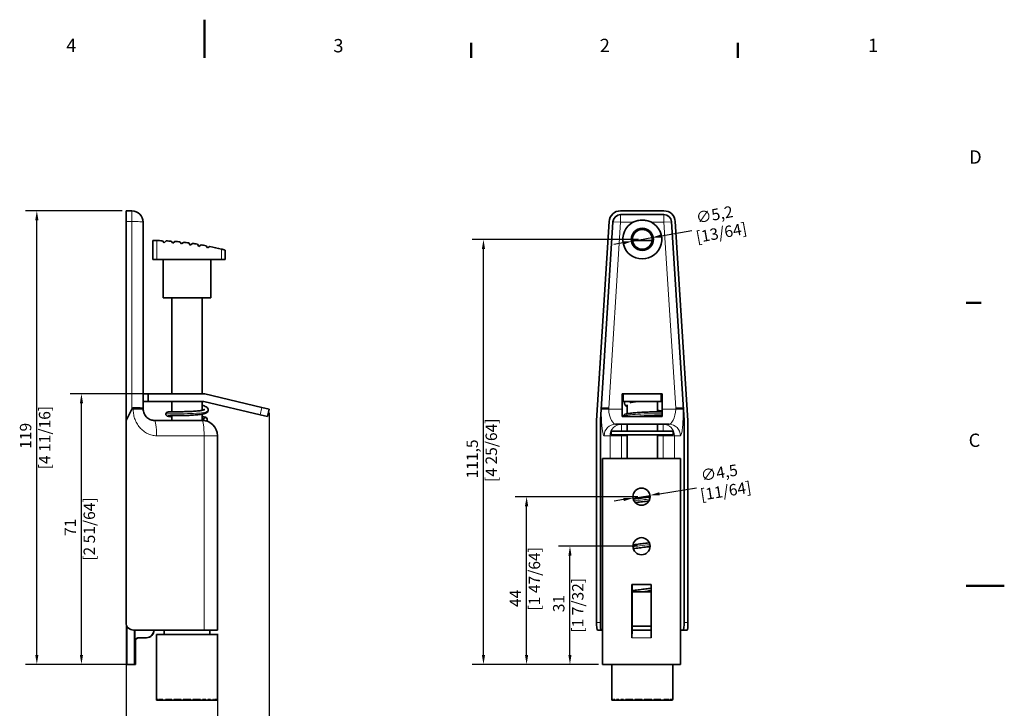
# Model space of a CAD drawing. Units: millimetres. Extents: x 0 to 420, y 0 to 297.
# Drawn here: x 161 to 420, y 116 to 297 of the extents above; entities that cross this region are included whole.
import ezdxf

# ---------------------------------------------------------------- set-up
doc = ezdxf.new("R2010")
doc.units = ezdxf.units.MM
for name, color, linetype, lineweight in [('Arêtes tangentes visibles(ISO)', 7, 'Continuous', 18), ('Arêtes visibles(ISO)', 7, 'Continuous', 35), ('Cadre_0', 7, 'Continuous', 50), ('Cadre_2', 7, 'Continuous', 50), ('Cotes(ISO)', 7, 'Continuous', 18)]:
    doc.layers.add(name, color=color, linetype=linetype, lineweight=lineweight)
doc.styles.add('Cadre_1', font='arial.ttf')
doc.styles.add('MANTION', font='arial.ttf')
doc.dimstyles.new('Plan commercial', dxfattribs={"dimtxt": 3, "dimasz": 2.5, "dimexe": 3, "dimexo": 1, "dimgap": 0.762, "dimtad": 1, "dimrnd": 1e-08, "dimtxsty": 'MANTION', "dimcen": 0.09, "dimdle": 10, "dimclrd": 7, "dimclre": 7, "dimclrt": 154, "dimazin": 2, "dimtfac": 0.5, "dimtmove": 0, "dimatfit": 3, "dimfxl": 0, "dimtolj": 1, "dimlwd": 25, "dimlwe": 25, "dimarcsym": 0})

# ---------------------------------------------------------------- blocks, each defined once
blk = doc.blocks.new('Cadres Cadre par défaut')
at = {"layer": 'Cadre_0'}
for p, q in [((280, 287), (280, 290.9)), ((350, 287), (350, 290.9)), ((410, 222.75), (413.9, 222.75))]:
    blk.add_line(p, q, dxfattribs=at)
at = {"layer": 'Cadre_0', "flags": 128}
for points in [[(210, 297), (210, 287)], [(420, 148.5), (410, 148.5)]]:
    blk.add_lwpolyline(points, dxfattribs=at)
at = {"layer": 'Cadre_2', "char_height": 3.5, "attachment_point": 7, "style": 'Cadre_1'}
for s, insert in [('4', (173.71, 287.4)), ('3', (243.86, 287.34)), ('2', (313.79, 287.4)), ('1', (384.2, 287.4)), ('D', (410.78, 258.13)), ('C', (410.64, 183.82))]:
    blk.add_mtext(s, dxfattribs=dict(at, insert=insert))
blk = doc.blocks.new('*D5')
at = {"layer": 'Cotes(ISO)', "color": 7, "linetype": 'Continuous', "lineweight": 25}
for p, q in [((188.42, 246.86), (163, 246.86)), ((166, 130.36), (166, 244.36)), ((188.63, 127.86), (163, 127.86))]:
    blk.add_line(p, q, dxfattribs=at)
at = {"layer": 'Cotes(ISO)', "color": 7, "linetype": 'Continuous'}
for points in [[(165.58, 244.36), (166.42, 244.36), (166, 246.86)], [(165.58, 130.36), (166.42, 130.36), (166, 127.86)]]:
    blk.add_solid(points, dxfattribs=at)
at = {"layer": 'Defpoints', "color": 0, "linetype": 'Continuous'}
for p in [(166, 246.86), (189.42, 246.86), (189.63, 127.86)]:
    blk.add_point(p, dxfattribs=at)
at = {"layer": 'Cotes(ISO)', "color": 154, "linetype": 'Continuous', "lineweight": 25, "insert": (161.55, 187.36), "char_height": 3, "attachment_point": 2, "rotation": 90, "style": 'MANTION'}
blk.add_mtext('\\A1; 119\\P[4 11/16]', dxfattribs=at)
blk = doc.blocks.new('*D6')
at = {"layer": 'Cotes(ISO)', "color": 7, "linetype": 'Continuous', "lineweight": 25}
for p, q in [((189.42, 137.86), (189.42, 99.86)), ((213.42, 135.86), (213.42, 99.86)), ((191.92, 102.86), (210.92, 102.86))]:
    blk.add_line(p, q, dxfattribs=at)
at = {"layer": 'Cotes(ISO)', "color": 7, "linetype": 'Continuous'}
for points in [[(191.92, 103.27), (191.92, 102.44), (189.42, 102.86)], [(210.92, 103.27), (210.92, 102.44), (213.42, 102.86)]]:
    blk.add_solid(points, dxfattribs=at)
at = {"layer": 'Defpoints', "color": 0, "linetype": 'Continuous'}
for p in [(189.42, 138.86), (213.42, 136.86), (213.42, 102.86)]:
    blk.add_point(p, dxfattribs=at)
at = {"layer": 'Cotes(ISO)', "color": 154, "linetype": 'Continuous', "lineweight": 25, "insert": (201.42, 107.3), "char_height": 3, "attachment_point": 2, "style": 'MANTION'}
blk.add_mtext('\\A1; 24\\P[15/16]', dxfattribs=at)
blk = doc.blocks.new('*D8')
at = {"layer": 'Cotes(ISO)', "color": 7, "linetype": 'Continuous', "lineweight": 25}
for p, q in [((323.75, 158.86), (302.97, 158.86)), ((305.97, 130.36), (305.97, 156.36)), ((313.5, 127.86), (302.97, 127.86))]:
    blk.add_line(p, q, dxfattribs=at)
at = {"layer": 'Cotes(ISO)', "color": 7, "linetype": 'Continuous'}
for points in [[(305.55, 156.36), (306.38, 156.36), (305.97, 158.86)], [(305.55, 130.36), (306.38, 130.36), (305.97, 127.86)]]:
    blk.add_solid(points, dxfattribs=at)
at = {"layer": 'Defpoints', "color": 0, "linetype": 'Continuous'}
for p in [(305.97, 158.86), (324.75, 158.86), (314.5, 127.86)]:
    blk.add_point(p, dxfattribs=at)
at = {"layer": 'Cotes(ISO)', "color": 154, "linetype": 'Continuous', "lineweight": 25, "insert": (301.52, 143.36), "char_height": 3, "attachment_point": 2, "rotation": 90, "style": 'MANTION'}
blk.add_mtext('\\A1; 31\\P[1 7/32]', dxfattribs=at)
blk = doc.blocks.new('*D9')
at = {"layer": 'Cotes(ISO)', "color": 7, "linetype": 'Continuous', "lineweight": 25}
for p, q in [((323.75, 171.86), (291.58, 171.86)), ((294.58, 130.36), (294.58, 169.36)), ((313.5, 127.86), (291.58, 127.86))]:
    blk.add_line(p, q, dxfattribs=at)
at = {"layer": 'Cotes(ISO)', "color": 7, "linetype": 'Continuous'}
for points in [[(294.16, 169.36), (295, 169.36), (294.58, 171.86)], [(294.16, 130.36), (295, 130.36), (294.58, 127.86)]]:
    blk.add_solid(points, dxfattribs=at)
at = {"layer": 'Defpoints', "color": 0, "linetype": 'Continuous'}
for p in [(294.58, 171.86), (324.75, 171.86), (314.5, 127.86)]:
    blk.add_point(p, dxfattribs=at)
at = {"layer": 'Cotes(ISO)', "color": 154, "linetype": 'Continuous', "lineweight": 25, "insert": (290.14, 141.98), "char_height": 3, "attachment_point": 1, "rotation": 90, "style": 'MANTION'}
blk.add_mtext('\\A1; 44\\P[1 47/64]', dxfattribs=at)
blk = doc.blocks.new('*D10')
at = {"layer": 'Cotes(ISO)', "color": 7, "linetype": 'Continuous', "lineweight": 25}
for p, q in [((323.95, 239.36), (280.26, 239.36)), ((283.26, 130.36), (283.26, 236.86)), ((313.5, 127.86), (280.26, 127.86))]:
    blk.add_line(p, q, dxfattribs=at)
at = {"layer": 'Cotes(ISO)', "color": 7, "linetype": 'Continuous'}
for points in [[(282.84, 236.86), (283.68, 236.86), (283.26, 239.36)], [(282.84, 130.36), (283.68, 130.36), (283.26, 127.86)]]:
    blk.add_solid(points, dxfattribs=at)
at = {"layer": 'Defpoints', "color": 0, "linetype": 'Continuous'}
for p in [(283.26, 239.36), (324.95, 239.36), (314.5, 127.86)]:
    blk.add_point(p, dxfattribs=at)
at = {"layer": 'Cotes(ISO)', "color": 154, "linetype": 'Continuous', "lineweight": 25, "insert": (278.81, 175.73), "char_height": 3, "attachment_point": 1, "rotation": 90, "style": 'MANTION'}
blk.add_mtext('\\A1; 111,5\\P[4 25/64]', dxfattribs=at)
blk = doc.blocks.new('*D11')
at = {"layer": 'Cotes(ISO)', "color": 7, "linetype": 'Continuous', "lineweight": 25}
for p, q in [((194.27, 198.86), (174.71, 198.86)), ((177.71, 130.36), (177.71, 196.36)), ((190.63, 127.86), (174.71, 127.86))]:
    blk.add_line(p, q, dxfattribs=at)
at = {"layer": 'Cotes(ISO)', "color": 7, "linetype": 'Continuous'}
for points in [[(177.3, 196.36), (178.13, 196.36), (177.71, 198.86)], [(177.3, 130.36), (178.13, 130.36), (177.71, 127.86)]]:
    blk.add_solid(points, dxfattribs=at)
at = {"layer": 'Defpoints', "color": 0, "linetype": 'Continuous'}
for p in [(177.71, 198.86), (195.27, 198.86), (191.63, 127.86)]:
    blk.add_point(p, dxfattribs=at)
at = {"layer": 'Cotes(ISO)', "color": 154, "linetype": 'Continuous', "lineweight": 25, "insert": (173.27, 163.36), "char_height": 3, "attachment_point": 2, "rotation": 90, "style": 'MANTION'}
blk.add_mtext('\\A1; 71\\P[2 51/64]', dxfattribs=at)
blk = doc.blocks.new('*D12')
at = {"layer": 'Cotes(ISO)', "color": 7, "linetype": 'Continuous', "lineweight": 25}
for p, q in [((227.03, 193.83), (227.03, 85.34)), ((189.42, 137.86), (189.42, 85.34)), ((191.92, 88.34), (224.53, 88.34))]:
    blk.add_line(p, q, dxfattribs=at)
at = {"layer": 'Cotes(ISO)', "color": 7, "linetype": 'Continuous'}
for points in [[(191.92, 88.76), (191.92, 87.92), (189.42, 88.34)], [(224.53, 88.76), (224.53, 87.92), (227.03, 88.34)]]:
    blk.add_solid(points, dxfattribs=at)
at = {"layer": 'Defpoints', "color": 0, "linetype": 'Continuous'}
for p in [(227.03, 194.83), (189.42, 138.86), (227.03, 88.34)]:
    blk.add_point(p, dxfattribs=at)
at = {"layer": 'Cotes(ISO)', "color": 154, "linetype": 'Continuous', "lineweight": 25, "insert": (208.23, 92.79), "char_height": 3, "attachment_point": 2, "style": 'MANTION'}
blk.add_mtext('\\A1; 38\\P[1 31/64]', dxfattribs=at)
blk = doc.blocks.new('*D14')
at = {"layer": 'Cotes(ISO)', "color": 7, "linetype": 'Continuous', "lineweight": 25}
for p, q in [((329.96, 240.27), (337.99, 241.73)), ((319.93, 238.44), (317.47, 237.99)), ((322.39, 238.89), (327.5, 239.82))]:
    blk.add_line(p, q, dxfattribs=at)
at = {"layer": 'Cotes(ISO)', "color": 7, "linetype": 'Continuous'}
for points in [[(329.89, 240.68), (330.04, 239.86), (327.5, 239.82)], [(319.85, 238.85), (320, 238.03), (322.39, 238.89)]]:
    blk.add_solid(points, dxfattribs=at)
at = {"layer": 'Defpoints', "color": 0, "linetype": 'Continuous'}
for p in [(322.39, 238.89), (327.5, 239.82)]:
    blk.add_point(p, dxfattribs=at)
at = {"layer": 'Cotes(ISO)', "color": 154, "linetype": 'Continuous', "lineweight": 25, "insert": (337.93, 246.3), "char_height": 3, "attachment_point": 1, "rotation": 10.3403, "style": 'MANTION'}
blk.add_mtext('\\A1; ∅5,2\\P[13/64]', dxfattribs=at)
blk = doc.blocks.new('*D15')
at = {"layer": 'Cotes(ISO)', "color": 7, "linetype": 'Continuous', "lineweight": 25}
for p, q in [((329.44, 172.6), (339.15, 174.15)), ((320.06, 171.11), (317.59, 170.71)), ((322.53, 171.5), (326.97, 172.21))]:
    blk.add_line(p, q, dxfattribs=at)
at = {"layer": 'Cotes(ISO)', "color": 7, "linetype": 'Continuous'}
for points in [[(320, 171.52), (320.13, 170.69), (322.53, 171.5)], [(329.38, 173.02), (329.51, 172.19), (326.97, 172.21)]]:
    blk.add_solid(points, dxfattribs=at)
at = {"layer": 'Defpoints', "color": 0, "linetype": 'Continuous'}
for p in [(322.53, 171.5), (326.97, 172.21)]:
    blk.add_point(p, dxfattribs=at)
at = {"layer": 'Cotes(ISO)', "color": 154, "linetype": 'Continuous', "lineweight": 25, "insert": (339.19, 178.72), "char_height": 3, "attachment_point": 1, "rotation": 9.0736, "style": 'MANTION'}
blk.add_mtext('\\A1; ∅4,5\\P[11/64]', dxfattribs=at)

msp = doc.modelspace()

# ---------------------------------------------------------------- linework, layer by layer
at = {"layer": 'Arêtes tangentes visibles(ISO)'}
for p, q in [((190.9169, 244.0459), (190.9169, 246.8553)), ((319.2602, 245.8553), (319.2602, 243.8553)), ((330.6299, 243.8553), (330.6299, 245.8553)), ((189.4169, 244.0459), (190.9169, 244.0459)), ((190.9169, 244.0459), (190.9169, 194.8018)), ((319.2602, 243.8553), (316.1559, 195.0733)), ((319.2602, 243.8553), (317.2642, 243.9824)), ((322.5065, 243.8553), (319.2602, 243.8553)), ((330.6299, 243.8553), (327.3835, 243.8553)), ((332.6258, 243.9824), (330.6299, 243.8553)), ((333.7342, 195.0733), (330.6299, 243.8553)), ((197.4695, 234.0553), (197.4695, 239.0478)), ((214.4695, 234.0553), (214.4695, 236.8023)), ((319.695, 196.8024), (320.4039, 196.8024)), ((328.945, 196.8024), (330.195, 196.8024)), ((191.289, 195.1679), (191.289, 194.8553)), ((193.9169, 194.8553), (191.289, 194.8553)), ((225.0875, 195.2861), (224.6304, 193.339)), ((314.1713, 194.8553), (314.1713, 195.1364)), ((316.1559, 194.8553), (314.1713, 194.8553)), ((316.1559, 195.0733), (316.1559, 194.8553)), ((316.1559, 194.8553), (319.695, 194.8553)), ((330.195, 194.8553), (333.7342, 194.8553)), ((333.7342, 194.8553), (333.7342, 195.0733)), ((335.7187, 194.8553), (333.7342, 194.8553)), ((335.7187, 195.1364), (335.7187, 194.8553)), ((319.4762, 190.8553), (319.4762, 189.0553)), ((330.4139, 189.0553), (330.4139, 190.8553)), ((197.413, 187.8553), (209.913, 187.8553)), ((213.4169, 187.8553), (209.913, 187.8553)), ((209.913, 187.8553), (209.913, 136.8553)), ((316.4993, 187.8553), (314.9368, 187.8553)), ((316.4993, 181.8553), (316.4993, 187.8553)), ((319.4762, 187.8553), (316.4993, 187.8553)), ((319.4762, 188.0553), (319.4762, 187.8553)), ((320.945, 187.8553), (319.4762, 187.8553)), ((319.4762, 187.8553), (319.4762, 181.8553)), ((330.4139, 187.8553), (328.945, 187.8553)), ((330.4139, 187.8553), (330.4139, 188.0553)), ((330.4139, 181.8553), (330.4139, 187.8553)), ((333.3907, 187.8553), (330.4139, 187.8553)), ((334.9532, 187.8553), (333.3907, 187.8553)), ((333.3907, 187.8553), (333.3907, 181.8553)), ((313.9528, 138.8553), (312.945, 138.8553)), ((336.945, 138.8553), (335.9372, 138.8553)), ((322.2521, 134.8553), (327.2518, 134.8553)), ((191.7233, 133.8553), (191.7849, 133.8553))]:
    msp.add_line(p, q, dxfattribs=at)
for centre, major_axis, ratio, start_param, end_param in [((190.9169, 243.8553), (3, 0), 0.0635079, 0, 1.57079633), ((196.9169, 187.8553), (0, 4), 0.12403473, 4.71238898, 6.28318531), ((209.4169, 187.8553), (0, 4), 0.12403473, 4.71238898, 6.28318531), ((317.9137, 187.8553), (0, 3), 0.99227788, 0, 1.57079633), ((319.4762, 187.8553), (0, 3), 0.99227788, 0, 1.57079633), ((330.4139, 187.8553), (0, 3), 0.99227788, 4.71238898, 6.28318531), ((331.9764, 187.8553), (0, 3), 0.99227788, 4.71238898, 6.28318531)]:
    msp.add_ellipse(centre, major_axis=major_axis, ratio=ratio, start_param=start_param, end_param=end_param, dxfattribs=at)
for points in [[(320.2885, 196.4501), (320.3006, 196.5965), (320.4447, 196.733), (320.7146, 196.8553)], [(322.3145, 146.7221), (322.3022, 146.7206), (322.2898, 146.719), (322.2776, 146.7174)], [(322.3145, 142.7232), (322.3021, 142.7217), (322.2898, 142.7201), (322.2775, 142.7185)], [(322.3144, 138.7243), (322.302, 138.7228), (322.2897, 138.7212), (322.2774, 138.7196)]]:
    msp.add_open_spline(points, degree=3, dxfattribs=at)
for points, knots in [([(191.289, 194.8553), (191.289, 194.4643), (191.3135, 194.06), (191.4342, 193.23), (191.5308, 192.8049), (191.8097, 191.9619), (191.9919, 191.5444), (192.4391, 190.7483), (192.704, 190.37), (193.3004, 189.6788), (193.6318, 189.3661), (194.3366, 188.824), (194.7098, 188.5945), (195.4722, 188.2267), (195.861, 188.0882), (196.6375, 187.9027), (197.025, 187.8553), (197.413, 187.8553)], [-1, -1, -1, -1, -0.875, -0.875, -0.75, -0.75, -0.625, -0.625, -0.5, -0.5, -0.375, -0.375, -0.25, -0.25, -0.125, -0.125, 0, 0, 0, 0]), ([(199.8636, 193.5755), (199.8676, 193.6049), (200.258, 193.6501), (202.2579, 193.624), (205.5323, 193.6198), (208.7734, 193.7655), (210.6353, 194.091), (210.987, 194.3923), (210.9999, 194.5199)], [3.11745459, 3.11745459, 3.11745459, 3.11745459, 3.53429174, 4.12334036, 4.71238898, 5.3014376, 5.89048623, 6.25904724, 6.25904724, 6.25904724, 6.25904724]), ([(314.9368, 187.8553), (314.8883, 187.8553), (314.8399, 187.9027), (314.7428, 188.0882), (314.6942, 188.2267), (314.5989, 188.5945), (314.5523, 188.824), (314.4642, 189.3661), (314.4227, 189.6788), (314.3482, 190.37), (314.3151, 190.7483), (314.2592, 191.5444), (314.2364, 191.9619), (314.2015, 192.8049), (314.1895, 193.23), (314.1744, 194.06), (314.1713, 194.4643), (314.1713, 194.8553)], [-1, -1, -1, -1, -0.875, -0.875, -0.75, -0.75, -0.625, -0.625, -0.5, -0.5, -0.375, -0.375, -0.25, -0.25, -0.125, -0.125, 0, 0, 0, 0]), ([(316.1559, 194.8553), (316.1559, 193.7998), (316.4771, 192.5909), (316.8807, 191.8557), (317.2746, 191.1382), (317.722, 190.8553), (317.9137, 190.8553)], [0, 0, 0, 0, 0.506107193, 0.506107193, 0.506107193, 1, 1, 1, 1]), ([(331.9764, 190.8553), (332.1728, 190.8553), (332.6381, 191.1544), (333.0384, 191.9096), (333.4291, 192.6466), (333.7342, 193.8252), (333.7342, 194.8553)], [0, 0, 0, 0, 0.50610719, 0.50610719, 0.50610719, 1, 1, 1, 1]), ([(335.7187, 194.8553), (335.7187, 194.4643), (335.7157, 194.06), (335.7006, 193.23), (335.6885, 192.8049), (335.6537, 191.9619), (335.6309, 191.5444), (335.575, 190.7483), (335.5419, 190.37), (335.4673, 189.6788), (335.4259, 189.3661), (335.3378, 188.824), (335.2911, 188.5945), (335.1958, 188.2267), (335.1472, 188.0882), (335.0502, 187.9027), (335.0017, 187.8553), (334.9532, 187.8553)], [-1, -1, -1, -1, -0.875, -0.875, -0.75, -0.75, -0.625, -0.625, -0.5, -0.5, -0.375, -0.375, -0.25, -0.25, -0.125, -0.125, 0, 0, 0, 0]), ([(320.029, 192.9827), (320.0313, 193.0202), (320.1951, 193.1531), (321.5075, 193.3286), (324.5431, 193.5549), (327.8993, 193.6524), (329.6102, 193.634), (330.1947, 193.6284)], [1.55375436, 1.55375436, 1.55375436, 1.55375436, 1.76714587, 2.35619449, 2.94524311, 3.53429174, 4.11232274, 4.11232274, 4.11232274, 4.11232274]), ([(326.9203, 171.2561), (326.3359, 171.184), (324.9252, 171.0216), (323.5089, 170.8626), (322.7858, 170.7744)], [12.325589906, 12.325589906, 12.325589906, 12.325589906, 12.664545385, 13.09666127, 13.09666127, 13.09666127, 13.09666127]), ([(326.9642, 159.2647), (326.1081, 159.1584), (324.5393, 158.9833), (323.0599, 158.8121), (322.5123, 158.7438)], [31.162021242, 31.162021242, 31.162021242, 31.162021242, 31.661363462, 31.996612194, 31.996612194, 31.996612194, 31.996612194]), ([(327.2512, 147.3041), (326.95, 147.2657), (325.7194, 147.1152), (324.3632, 146.9665), (323.4241, 146.8567), (323.4125, 146.8553)], [49.950284385, 49.950284385, 49.950284385, 49.950284385, 50.130492148, 50.658181539, 50.66482022, 50.66482022, 50.66482022, 50.66482022])]:
    msp.add_open_spline(points, degree=3, knots=knots, dxfattribs=at)
at = {"layer": 'Arêtes visibles(ISO)'}
for p, q in [((189.4169, 244.0459), (189.4169, 246.8553)), ((190.9169, 246.8553), (189.4169, 246.8553)), ((319.2602, 246.8553), (330.6299, 246.8553)), ((319.2602, 245.8553), (330.6299, 245.8553)), ((189.4169, 191.8553), (189.4169, 244.0459)), ((193.9169, 195.0733), (193.9169, 243.8553)), ((316.2662, 244.0459), (312.945, 191.8553)), ((313.9528, 191.9459), (317.2642, 243.9824)), ((332.6258, 243.9824), (335.9372, 191.9459)), ((336.945, 191.8553), (333.6238, 244.0459)), ((196.4169, 234.0553), (196.4169, 239.0553)), ((199.4462, 238.4928), (198.9695, 239.011)), ((199.9644, 238.9696), (199.4462, 238.4928)), ((201.7342, 238.3617), (201.2739, 238.8946)), ((202.2671, 238.822), (201.7342, 238.3617)), ((204.0169, 238.1588), (203.5736, 238.7059)), ((204.564, 238.6021), (204.0169, 238.1588)), ((206.2921, 237.8843), (205.8662, 238.445)), ((206.8528, 238.3102), (206.2921, 237.8843)), ((208.5576, 237.5384), (208.1495, 238.1122)), ((209.1314, 237.9465), (208.5576, 237.5384)), ((327.5277, 239.0553), (322.3624, 239.0553)), ((210.8111, 237.1216), (210.4212, 237.7079)), ((211.3974, 237.5114), (210.8111, 237.1216)), ((215.4169, 234.0553), (215.4169, 236.5553)), ((197.4695, 234.0553), (196.4169, 234.0553)), ((197.4695, 234.0553), (214.4695, 234.0553)), ((199.1669, 224.0553), (199.1669, 234.0553)), ((211.6669, 224.0553), (211.6669, 234.0553)), ((215.4169, 234.0553), (214.4695, 234.0553)), ((199.1669, 224.0553), (211.6669, 224.0553)), ((201.4169, 198.8553), (201.4169, 224.0553)), ((209.4169, 198.8553), (209.4169, 224.0553)), ((193.9169, 198.8553), (195.2669, 198.8553)), ((195.2669, 196.8553), (193.9169, 196.8553)), ((195.2669, 198.8553), (209.6523, 198.8553)), ((195.2669, 198.8553), (195.2669, 196.8553)), ((209.4206, 196.8553), (195.2669, 196.8553)), ((201.4169, 194.1217), (201.4169, 196.8553)), ((209.4169, 194.5379), (209.4169, 196.8553)), ((224.6304, 193.339), (209.8777, 196.8024)), ((210.1094, 198.8024), (225.0875, 195.2861)), ((319.695, 194.8553), (319.695, 198.8553)), ((319.695, 198.8553), (319.945, 198.8553)), ((319.945, 196.8553), (319.695, 196.8553)), ((319.945, 198.8553), (319.945, 196.8553)), ((319.945, 198.8553), (329.945, 198.8553)), ((319.945, 196.8553), (329.945, 196.8553)), ((328.945, 194.1252), (328.945, 196.8553)), ((329.945, 198.8553), (330.195, 198.8553)), ((329.945, 196.8553), (329.945, 198.8553)), ((330.195, 196.8553), (329.945, 196.8553)), ((330.195, 198.8553), (330.195, 194.8553)), ((190.9169, 194.8018), (189.4169, 191.8553)), ((193.9169, 194.8553), (193.9169, 195.0733)), ((225.0875, 195.2861), (227.0345, 194.829)), ((226.5774, 192.8819), (227.0345, 194.829)), ((316.1559, 195.0733), (314.1713, 195.1364)), ((319.695, 194.8553), (319.695, 192.8553)), ((320.945, 193.6269), (320.945, 195.9722)), ((330.195, 192.8553), (330.195, 194.8553)), ((333.7342, 195.0733), (335.7187, 195.1364)), ((189.4169, 138.8553), (189.4169, 191.8553)), ((209.4169, 191.8553), (196.9169, 191.8553)), ((201.4169, 191.8553), (201.4169, 193.1215)), ((209.4169, 191.8553), (209.4169, 193.517)), ((226.5774, 192.8819), (224.6304, 193.339)), ((312.945, 191.8553), (312.945, 138.8553)), ((313.9528, 138.8553), (313.9528, 191.9459)), ((319.695, 192.8819), (320.0295, 192.8819)), ((330.195, 192.8553), (319.695, 192.8553)), ((328.945, 192.8553), (328.945, 193.1251)), ((328.945, 192.8819), (330.195, 192.8819)), ((335.9372, 191.9459), (335.9372, 138.8553)), ((336.945, 138.8553), (336.945, 191.8553)), ((316.795, 189.0553), (333.095, 189.0553)), ((316.795, 188.0553), (316.795, 189.0553)), ((331.9764, 190.8553), (317.9137, 190.8553)), ((320.945, 189.0553), (320.945, 190.8553)), ((328.945, 189.0553), (328.945, 190.8553)), ((333.095, 188.0553), (333.095, 189.0553)), ((213.4169, 136.8553), (213.4169, 187.8553)), ((333.095, 188.0553), (316.795, 188.0553)), ((320.945, 181.8553), (320.945, 188.0553)), ((328.945, 181.8553), (328.945, 188.0553)), ((314.5027, 181.8553), (335.0012, 181.8553)), ((314.5027, 127.8553), (314.5027, 181.8553)), ((335.0012, 181.8553), (335.0258, 181.8553)), ((335.0012, 181.8553), (335.0012, 127.8553)), ((335.0258, 127.8553), (335.0258, 181.8553)), ((322.2521, 148.8553), (322.2521, 134.8553)), ((322.2521, 148.8553), (327.2518, 148.8553)), ((322.2768, 148.8553), (322.2768, 136.8553)), ((327.2518, 148.8553), (327.2518, 134.8553)), ((322.3138, 137.8553), (322.3138, 146.8553)), ((327.2518, 146.8553), (322.3138, 146.8553)), ((189.6279, 137.9612), (189.6279, 127.8553)), ((327.2518, 137.8553), (322.2768, 137.8553)), ((209.913, 136.8553), (191.4169, 136.8553)), ((191.6277, 127.8553), (191.6277, 136.8553)), ((191.7233, 133.8553), (191.7233, 136.8553)), ((192.7232, 134.8553), (194.723, 134.8553)), ((194.723, 134.8553), (194.7847, 134.8553)), ((213.4169, 135.6553), (197.4169, 135.6553)), ((197.4169, 135.6553), (197.4169, 118.6553)), ((199.4169, 136.8553), (199.4169, 135.6553)), ((213.4169, 136.8553), (209.913, 136.8553)), ((211.4169, 136.8553), (211.4169, 135.6553)), ((213.4169, 135.6553), (213.4169, 118.6553)), ((313.195, 136.8553), (314.2028, 136.8553)), ((314.5027, 136.8553), (314.2028, 136.8553)), ((322.2768, 136.8553), (327.2518, 136.8553)), ((327.2518, 136.8553), (322.2768, 136.8553)), ((335.6872, 136.8553), (335.0258, 136.8553)), ((335.6872, 136.8553), (336.695, 136.8553)), ((191.8804, 134.2819), (191.8804, 127.8553)), ((189.6279, 127.8553), (191.6277, 127.8553)), ((191.8804, 127.8553), (191.6277, 127.8553)), ((335.0012, 127.8553), (314.5027, 127.8553)), ((316.945, 127.8553), (316.945, 118.6553)), ((332.945, 127.8553), (332.945, 118.6553)), ((335.0012, 127.8553), (335.0258, 127.8553)), ((197.4169, 118.4553), (197.4169, 118.6553)), ((197.4169, 118.4553), (197.4329, 118.4553)), ((197.4329, 118.6553), (197.4329, 118.4553)), ((197.8286, 118.6553), (197.4329, 118.6553)), ((197.4329, 118.4553), (197.8286, 118.4553)), ((197.8286, 118.4553), (197.8286, 118.6553)), ((197.8286, 118.4553), (198.0196, 118.4553)), ((198.0196, 118.6553), (198.0196, 118.4553)), ((199.0997, 118.6553), (198.0196, 118.6553)), ((198.0196, 118.4553), (199.0997, 118.4553)), ((199.0997, 118.4553), (199.0997, 118.6553)), ((199.0997, 118.4553), (199.7628, 118.4553)), ((199.7628, 118.6553), (199.7628, 118.4553)), ((201.4767, 118.6553), (199.7628, 118.6553)), ((199.7628, 118.4553), (201.4767, 118.4553)), ((201.4767, 118.4553), (201.4767, 118.6553)), ((201.4767, 118.4553), (201.9619, 118.4553)), ((201.9619, 118.6553), (201.9619, 118.4553)), ((203.9256, 118.6553), (201.9619, 118.6553)), ((201.9619, 118.4553), (202.0499, 118.4553)), ((202.0499, 118.4553), (202.0499, 118.6553)), ((202.0499, 118.4553), (203.9256, 118.4553)), ((203.9256, 118.4553), (203.9256, 118.6553)), ((203.9256, 118.4553), (204.4217, 118.4553)), ((204.4217, 118.6553), (204.4217, 118.4553)), ((206.4257, 118.6553), (204.4217, 118.6553)), ((204.4217, 118.4553), (204.545, 118.4553)), ((204.545, 118.4553), (204.545, 118.6553)), ((204.545, 118.4553), (206.4257, 118.4553)), ((206.4257, 118.4553), (206.4257, 118.6553)), ((206.4257, 118.4553), (206.9317, 118.4553)), ((206.9317, 118.6553), (206.9317, 118.4553)), ((208.9787, 118.6553), (206.9317, 118.6553)), ((206.9317, 118.4553), (207.0402, 118.4553)), ((207.0402, 118.4553), (207.0402, 118.6553)), ((207.0402, 118.4553), (208.9787, 118.4553)), ((208.9787, 118.4553), (208.9787, 118.6553)), ((208.9787, 118.4553), (209.4972, 118.4553)), ((209.4972, 118.6553), (209.4972, 118.4553)), ((210.3254, 118.6553), (209.4972, 118.6553)), ((209.4972, 118.4553), (209.5354, 118.4553)), ((209.5354, 118.4553), (209.5354, 118.6553)), ((209.5354, 118.4553), (210.3254, 118.4553)), ((210.3254, 118.4553), (210.3254, 118.6553)), ((210.3254, 118.4553), (210.8734, 118.4553)), ((210.8734, 118.6553), (210.8734, 118.4553)), ((211.6145, 118.6553), (210.8734, 118.6553)), ((210.8734, 118.4553), (211.6145, 118.4553)), ((211.6145, 118.4553), (211.6145, 118.6553)), ((211.6145, 118.4553), (212.1627, 118.4553)), ((212.1627, 118.6553), (212.1627, 118.4553)), ((212.3793, 118.6553), (212.1627, 118.6553)), ((212.1627, 118.4553), (212.1859, 118.4553)), ((212.1859, 118.4553), (212.1859, 118.6553)), ((212.1859, 118.4553), (212.3793, 118.4553)), ((212.3793, 118.4553), (212.3793, 118.6553)), ((212.3793, 118.4553), (212.6324, 118.4553)), ((212.6324, 118.6553), (212.6324, 118.4553)), ((213.2767, 118.6553), (212.6324, 118.6553)), ((212.6324, 118.4553), (213.2767, 118.4553)), ((213.2767, 118.4553), (213.2767, 118.6553)), ((213.2767, 118.4553), (213.3548, 118.4553)), ((213.3548, 118.6553), (213.3548, 118.4553)), ((213.4169, 118.6553), (213.3548, 118.6553)), ((316.945, 118.4553), (316.945, 118.6553)), ((316.945, 118.4553), (316.961, 118.4553)), ((316.961, 118.6553), (316.961, 118.4553)), ((317.3567, 118.6553), (316.961, 118.6553)), ((316.961, 118.4553), (317.3567, 118.4553)), ((317.3567, 118.4553), (317.3567, 118.6553)), ((317.3567, 118.4553), (317.5477, 118.4553)), ((317.5477, 118.6553), (317.5477, 118.4553)), ((317.7179, 118.6553), (317.5477, 118.6553)), ((317.5477, 118.4553), (317.7179, 118.4553)), ((317.7179, 118.4553), (317.7179, 118.6553)), ((317.7179, 118.4553), (318.1678, 118.4553)), ((318.1678, 118.6553), (318.1678, 118.4553)), ((318.805, 118.6553), (318.1678, 118.6553)), ((318.1678, 118.4553), (318.2401, 118.4553)), ((318.2401, 118.6553), (318.2401, 118.4553)), ((318.2401, 118.4553), (318.805, 118.4553)), ((318.805, 118.4553), (318.805, 118.6553)), ((318.805, 118.4553), (319.2909, 118.4553)), ((319.2909, 118.6553), (319.2909, 118.4553)), ((320.0427, 118.6553), (319.2909, 118.6553)), ((319.2909, 118.4553), (320.0427, 118.4553)), ((320.0427, 118.4553), (320.0427, 118.6553)), ((320.0427, 118.4553), (320.5222, 118.4553)), ((320.5222, 118.6553), (320.5222, 118.4553)), ((322.4676, 118.6553), (320.5222, 118.6553)), ((320.5222, 118.4553), (320.5799, 118.4553)), ((320.5799, 118.6553), (320.5799, 118.4553)), ((320.5799, 118.4553), (322.4676, 118.4553)), ((322.4676, 118.4553), (322.4676, 118.6553)), ((322.4676, 118.4553), (322.9596, 118.4553)), ((322.9596, 118.6553), (322.9596, 118.4553)), ((324.9479, 118.6553), (322.9596, 118.6553)), ((322.9596, 118.4553), (323.0751, 118.4553)), ((323.0751, 118.6553), (323.0751, 118.4553)), ((323.0751, 118.4553), (324.9479, 118.4553)), ((324.9479, 118.4553), (324.9479, 118.6553)), ((324.9479, 118.4553), (325.4499, 118.4553)), ((325.4499, 118.6553), (325.4499, 118.4553)), ((327.4784, 118.6553), (325.4499, 118.6553)), ((325.4499, 118.4553), (325.5703, 118.4553)), ((325.5703, 118.6553), (325.5703, 118.4553)), ((325.5703, 118.4553), (327.4784, 118.4553)), ((327.4784, 118.4553), (327.4784, 118.6553)), ((327.4784, 118.4553), (327.9913, 118.4553)), ((327.9913, 118.6553), (327.9913, 118.4553)), ((329.8535, 118.6553), (327.9913, 118.6553)), ((327.9913, 118.4553), (328.0654, 118.4553)), ((328.0654, 118.6553), (328.0654, 118.4553)), ((328.0654, 118.4553), (329.8535, 118.4553)), ((329.8535, 118.4553), (329.8535, 118.6553)), ((329.8535, 118.4553), (330.6046, 118.4553)), ((330.6046, 118.6553), (330.6046, 118.4553)), ((331.9074, 118.6553), (330.6046, 118.6553)), ((330.6046, 118.4553), (330.7159, 118.4553)), ((330.7159, 118.6553), (330.7159, 118.4553)), ((330.7159, 118.4553), (331.9074, 118.4553)), ((331.9074, 118.4553), (331.9074, 118.6553)), ((331.9074, 118.4553), (332.1605, 118.4553)), ((332.1605, 118.6553), (332.1605, 118.4553)), ((332.8048, 118.6553), (332.1605, 118.6553)), ((332.1605, 118.4553), (332.8048, 118.4553)), ((332.8048, 118.4553), (332.8048, 118.6553)), ((332.8048, 118.4553), (332.8829, 118.4553)), ((332.8829, 118.6553), (332.8829, 118.4553)), ((332.945, 118.6553), (332.8829, 118.6553))]:
    msp.add_line(p, q, dxfattribs=at)
for radius in [2.9189, 2.6]:
    msp.add_circle((324.945, 239.3553), radius, dxfattribs=at)
for centre, radius, start, end in [((190.9169, 243.8553), 3, 0, 90), ((319.2602, 243.8553), 3, 90, 176.358815), ((319.2602, 243.8553), 2, 90, 176.358815), ((330.6299, 243.8553), 3, 3.641185, 90), ((330.6299, 243.8553), 2, 3.641185, 90), ((324.945, 239.3553), 5.1182, 118.452821, 61.547179), ((196.4169, 165.6053), 73.45, 88.008437, 89.178908), ((196.4169, 165.6053), 73.45, 86.208437, 87.231667), ((196.4169, 165.6053), 73.45, 84.408437, 85.431667), ((196.4169, 165.6053), 73.45, 82.608437, 83.631667), ((196.4169, 165.6053), 73.45, 80.808437, 81.831667), ((196.4169, 165.6053), 73.45, 79.008437, 80.031667), ((196.4169, 165.6053), 73.45, 75.772052, 78.231667), ((209.4206, 194.8553), 2, 76.788202, 90), ((209.6523, 196.8553), 2, 76.788202, 90), ((209.4169, 187.8553), 4, 0, 90), ((191.4169, 138.8553), 2, 180, 270)]:
    msp.add_arc(centre, radius, start, end, dxfattribs=at)
for centre, major_axis, ratio, start_param, end_param in [((190.9169, 147.5636), (0.3728, 47.6044), 0.06253092, 0.00024126, 0.12459626), ((190.9169, 195.0733), (-3, 0), 0.03178603, 3.14159265, 4.58803399), ((314.1403, 163.4001), (0.0309, 31.7362), 0.00781683, 6.28294447, 6.40729947), ((335.7497, 163.4001), (-0.0309, 31.7362), 0.00781683, 6.15907115, 6.28342614), ((210.2683, 192.1097), (-0.4881, -0.1085), 0.9969385, 1.93451437, 6.65594049), ((324.7589, 171.8553), (0, -2.25), 0.99992404, 3.14313222, 6.28164574), ((324.7589, 158.8553), (0, -2.25), 0.99992404, 3.14313222, 6.28164574), ((313.195, 138.8553), (0, -2), 0.125, 4.71238898, 6.28318531), ((314.2028, 138.8553), (0, 2), 0.125, 1.57079633, 3.14159265), ((335.6872, 138.8553), (0, -2), 0.125, 0, 1.57079633), ((336.695, 138.8553), (0, 2), 0.125, 3.14159265, 4.71238898), ((192.7232, 133.8553), (0, 1), 0.99992404, 0, 1.57079633), ((192.7848, 133.8553), (0, 1), 0.99992404, 0, 1.57079633), ((194.723, 136.8553), (0, -2), 0.99992404, 0, 1.57079633), ((194.7847, 136.8553), (0, -2), 0.99992404, 0, 1.57079633), ((322.2768, 134.8553), (0, 2), 0.01232572, 0, 1.57079633)]:
    msp.add_ellipse(centre, major_axis=major_axis, ratio=ratio, start_param=start_param, end_param=end_param, dxfattribs=at)
for centre in [(324.752, 171.8553), (324.752, 158.8553)]:
    msp.add_ellipse(centre, major_axis=(0, 2.25), ratio=0.99992404, dxfattribs=at)
for points, knots in [([(322.5065, 243.8553), (322.5743, 243.8921), (322.642, 243.9258), (323.0366, 244.1087), (323.4138, 244.225), (324.1869, 244.3738), (324.5827, 244.4063), (325.3073, 244.4063), (325.7032, 244.3738), (326.4762, 244.225), (326.8534, 244.1087), (327.248, 243.9258), (327.3157, 243.8921), (327.3835, 243.8553)], [0.976332521, 0.976332521, 0.976332521, 0.976332521, 0.998161483, 0.998161483, 1.106846659, 1.106846659, 1.215531834, 1.215531834, 1.32421701, 1.32421701, 1.432902185, 1.432902185, 1.454731147, 1.454731147, 1.454731147, 1.454731147]), ([(197.4169, 239.0485), (197.2914, 239.0502), (197.1574, 239.0517), (196.911, 239.0538), (196.7986, 239.0544), (196.621, 239.0551), (196.5441, 239.0553), (196.442, 239.0554), (196.4169, 239.0553), (196.4169, 239.0553)], [0.150689623, 0.150689623, 0.150689623, 0.150689623, 0.188359755, 0.188359755, 0.226029888, 0.226029888, 0.263698604, 0.263698604, 0.30136732, 0.30136732, 0.30136732, 0.30136732]), ([(215.4169, 236.5553), (215.4169, 236.5553), (215.3919, 236.5621), (215.291, 236.589), (215.2152, 236.6091), (215.0388, 236.6556), (214.9253, 236.6853), (214.6945, 236.745), (214.5798, 236.7743), (214.4695, 236.8023)], [0, 0, 0, 0, 0.037615342, 0.037615342, 0.075230684, 0.075230684, 0.114203239, 0.114203239, 0.147800162, 0.147800162, 0.147800162, 0.147800162]), ([(320.945, 195.4825), (320.8194, 195.5585), (320.7072, 195.6392), (320.4901, 195.8426), (320.383, 195.9736), (320.2754, 196.3012), (320.2728, 196.4824), (320.3527, 196.7184), (320.393, 196.7914), (320.4397, 196.8553)], [7.406591042, 7.406591042, 7.406591042, 7.406591042, 7.562936994, 7.562936994, 7.745374475, 7.745374475, 7.893824092, 7.893824092, 7.97448851, 7.97448851, 7.97448851, 7.97448851]), ([(321.702, 196.4709), (321.854, 196.5189), (322.0383, 196.5666), (322.4081, 196.6452), (322.583, 196.6776), (322.9637, 196.7397), (323.1704, 196.7691), (323.5536, 196.8173), (323.7258, 196.837), (323.9028, 196.8553)], [8.381696479, 8.381696479, 8.381696479, 8.381696479, 8.575740433, 8.575740433, 8.723643405, 8.723643405, 8.876449653, 8.876449653, 8.993365679, 8.993365679, 8.993365679, 8.993365679]), ([(196.9169, 191.8553), (196.7506, 191.8553), (196.5853, 191.8689), (196.2494, 191.9256), (196.079, 191.969), (195.7361, 192.0915), (195.5637, 192.1708), (195.2272, 192.3688), (195.0631, 192.4876), (194.7564, 192.7637), (194.6139, 192.921), (194.3633, 193.2664), (194.2554, 193.4545), (194.0833, 193.847), (194.0193, 194.0512), (193.9361, 194.4578), (193.9169, 194.6598), (193.9169, 194.8553)], [0, 0, 0, 0, 0.125, 0.125, 0.25, 0.25, 0.375, 0.375, 0.5, 0.5, 0.625, 0.625, 0.75, 0.75, 0.875, 0.875, 1, 1, 1, 1]), ([(201.4169, 192.7992), (201.3637, 192.8055), (201.3121, 192.8119), (201.0925, 192.8398), (200.941, 192.8614), (200.6662, 192.9067), (200.5462, 192.9299), (200.3686, 192.9738), (200.3045, 192.9917), (200.1941, 193.0366), (200.1525, 193.0542), (200.0719, 193.1098), (200.0463, 193.1293), (199.9819, 193.1929), (199.9391, 193.242), (199.8805, 193.3746), (199.8621, 193.4423), (199.8584, 193.5772), (199.8686, 193.6412), (199.9075, 193.7546), (199.9358, 193.8031), (199.9985, 193.8861), (200.0327, 193.9171), (200.1017, 193.9706), (200.1344, 193.9885), (200.2094, 194.0249), (200.2445, 194.0358), (200.3759, 194.0726), (200.4506, 194.0796), (200.689, 194.1015), (200.8654, 194.1091), (201.2364, 194.1189), (201.4091, 194.1219), (201.7835, 194.1265), (201.9838, 194.1282), (202.41, 194.1315), (202.6354, 194.1331), (203.1065, 194.1369), (203.3521, 194.1392), (203.8574, 194.1453), (204.1171, 194.1491), (204.644, 194.159), (204.9113, 194.1651), (205.4463, 194.1803), (205.7141, 194.1894), (206.2433, 194.211), (206.5046, 194.2236), (207.0136, 194.2527), (207.2613, 194.2693), (207.7362, 194.3065), (207.9634, 194.3272), (208.3905, 194.3726), (208.5907, 194.3973), (208.9571, 194.4502), (209.124, 194.4783), (209.4177, 194.5365), (209.5459, 194.5664), (209.7569, 194.625), (209.8425, 194.6537), (209.9669, 194.7036), (210.0104, 194.7255), (210.0572, 194.7535), (210.0653, 194.7622), (210.065, 194.762)], [2.43069024, 2.43069024, 2.43069024, 2.43069024, 2.48021845, 2.48021845, 2.64769455, 2.64769455, 2.82642223, 2.82642223, 2.95451862, 2.95451862, 3.02599035, 3.02599035, 3.05408017, 3.05408017, 3.08818917, 3.08818917, 3.11097455, 3.11097455, 3.13006458, 3.13006458, 3.14985463, 3.14985463, 3.17349339, 3.17349339, 3.2043148, 3.2043148, 3.255992, 3.255992, 3.41846758, 3.41846758, 3.66278356, 3.66278356, 3.83457538, 3.83457538, 4.00014425, 4.00014425, 4.16343251, 4.16343251, 4.32558247, 4.32558247, 4.48701432, 4.48701432, 4.64787645, 4.64787645, 4.80817545, 4.80817545, 4.96780651, 4.96780651, 5.12653275, 5.12653275, 5.28391248, 5.28391248, 5.43914101, 5.43914101, 5.59073297, 5.59073297, 5.73593591, 5.73593591, 5.86993801, 5.86993801, 5.98606067, 5.98606067, 6.0751302, 6.0751302, 6.0751302, 6.0751302]), ([(200.5408, 193.0803), (200.5406, 193.0802), (200.5521, 193.0827), (200.6169, 193.0915), (200.7088, 193.0993), (200.9204, 193.1096), (201.0296, 193.1133), (201.2875, 193.1196), (201.4387, 193.1221), (201.7766, 193.1263), (201.9642, 193.128), (202.3695, 193.1312), (202.5875, 193.1327), (203.0477, 193.1364), (203.29, 193.1386), (203.7922, 193.1444), (204.0522, 193.148), (204.5834, 193.1575), (204.8545, 193.1635), (205.4009, 193.1784), (205.6762, 193.1874), (206.2242, 193.2091), (206.4969, 193.2219), (207.0332, 193.2519), (207.2968, 193.2692), (207.8088, 193.3089), (208.057, 193.3314), (208.5336, 193.3823), (208.7614, 193.4108), (209.1939, 193.4751), (209.3976, 193.511), (209.7826, 193.5934), (209.9615, 193.6401), (210.3074, 193.7561), (210.4688, 193.8249), (210.7343, 194.0056), (210.8507, 194.1092), (210.9917, 194.3939), (211.0187, 194.554), (210.9759, 194.8283), (210.9216, 194.9397), (210.7493, 195.1878), (210.6149, 195.2943), (210.2973, 195.5033), (210.1076, 195.6009), (209.7437, 195.7618), (209.5862, 195.825), (209.4169, 195.8879)], [3.28161733, 3.28161733, 3.28161733, 3.28161733, 3.35220903, 3.35220903, 3.53795979, 3.53795979, 3.67985668, 3.67985668, 3.83248258, 3.83248258, 3.98962973, 3.98962973, 4.1488716, 4.1488716, 4.30924124, 4.30924124, 4.47033594, 4.47033594, 4.63200269, 4.63200269, 4.79422877, 4.79422877, 4.95711614, 4.95711614, 5.12090995, 5.12090995, 5.28609767, 5.28609767, 5.453663, 5.453663, 5.6257788, 5.6257788, 5.80802171, 5.80802171, 6.01665246, 6.01665246, 6.18212647, 6.18212647, 6.31042147, 6.31042147, 6.42926846, 6.42926846, 6.63851118, 6.63851118, 6.86073335, 6.86073335, 7.00757847, 7.00757847, 7.00757847, 7.00757847]), ([(320.0333, 192.8553), (320.0305, 192.8716), (320.0285, 192.8884), (320.0216, 192.9819), (320.0336, 193.0634), (320.0844, 193.2033), (320.1217, 193.2603), (320.2057, 193.3596), (320.2516, 193.3948), (320.3706, 193.4735), (320.4347, 193.4983), (320.6769, 193.5827), (320.8691, 193.6168), (321.2805, 193.6787), (321.4585, 193.7017), (321.8393, 193.7457), (322.0393, 193.7667), (322.4636, 193.8083), (322.6873, 193.8288), (323.1555, 193.8692), (323.3999, 193.8892), (323.9047, 193.9281), (324.1653, 193.947), (324.6969, 193.983), (324.9681, 194), (325.5149, 194.0309), (325.7907, 194.0446), (326.3369, 194.0679), (326.6075, 194.0776), (327.1357, 194.0938), (327.3934, 194.1002), (327.8894, 194.1108), (328.1278, 194.1148), (328.579, 194.1213), (328.792, 194.1237), (329.1867, 194.1276), (329.3686, 194.1292), (329.6961, 194.1324), (329.8419, 194.134), (330.0528, 194.1372), (330.1287, 194.1387), (330.195, 194.1405)], [1.5304384, 1.5304384, 1.5304384, 1.5304384, 1.53958701, 1.53958701, 1.58029755, 1.58029755, 1.62253356, 1.62253356, 1.67751846, 1.67751846, 1.7823707, 1.7823707, 2.07089081, 2.07089081, 2.24992661, 2.24992661, 2.41599599, 2.41599599, 2.57830541, 2.57830541, 2.7394235, 2.7394235, 2.90046765, 2.90046765, 3.06201651, 3.06201651, 3.22437581, 3.22437581, 3.38676787, 3.38676787, 3.54866313, 3.54866313, 3.71007664, 3.71007664, 3.87090633, 3.87090633, 4.03083671, 4.03083671, 4.18902447, 4.18902447, 4.29443588, 4.29443588, 4.29443588, 4.29443588]), ([(330.195, 194.2905), (330.1468, 194.2987), (330.0957, 194.3073), (329.9016, 194.3395), (329.7424, 194.3652), (329.3931, 194.4212), (329.2041, 194.4514), (328.9823, 194.4872), (328.9637, 194.4902), (328.945, 194.4932)], [5.14864408, 5.14864408, 5.14864408, 5.14864408, 5.214163344, 5.214163344, 5.382819328, 5.382819328, 5.546964057, 5.546964057, 5.561849401, 5.561849401, 5.561849401, 5.561849401]), ([(210.7564, 192.2182), (210.7417, 192.284), (210.7166, 192.3384), (210.658, 192.435), (210.6243, 192.4718), (210.545, 192.5471), (210.5035, 192.5738), (210.3475, 192.6653), (210.2467, 192.6978), (209.9721, 192.781), (209.7971, 192.8238), (209.5341, 192.8797), (209.4766, 192.8915), (209.4169, 192.9033)], [0, 0, 0, 0, 0.031214704, 0.031214704, 0.070639241, 0.070639241, 0.134440514, 0.134440514, 0.329221797, 0.329221797, 0.551656192, 0.551656192, 0.610828429, 0.610828429, 0.610828429, 0.610828429]), ([(323.038, 192.8553), (323.0901, 192.8598), (323.1427, 192.8643), (323.428, 192.8882), (323.6703, 192.9074), (324.1708, 192.9448), (324.429, 192.963), (324.9535, 192.9972), (325.2199, 193.0132), (325.7524, 193.0416), (326.0187, 193.0539), (326.5465, 193.0749), (326.8079, 193.0836), (327.319, 193.0982), (327.5687, 193.104), (328.0501, 193.1135), (328.2816, 193.1171), (328.7207, 193.1229), (328.9281, 193.125), (329.3139, 193.1287), (329.4921, 193.1303), (329.8159, 193.1336), (329.961, 193.1354), (330.1248, 193.1385), (330.1607, 193.1393), (330.195, 193.1401)], [2.58523102, 2.58523102, 2.58523102, 2.58523102, 2.62153935, 2.62153935, 2.78012441, 2.78012441, 2.93975786, 2.93975786, 3.09991885, 3.09991885, 3.25989086, 3.25989086, 3.42019788, 3.42019788, 3.58098692, 3.58098692, 3.74226767, 3.74226767, 3.90417994, 3.90417994, 4.06713563, 4.06713563, 4.23233453, 4.23233453, 4.28174043, 4.28174043, 4.28174043, 4.28174043]), ([(327.0011, 171.7987), (326.9162, 171.7868), (326.8302, 171.7749), (326.4962, 171.7293), (326.2413, 171.6957), (325.7208, 171.6285), (325.4552, 171.5948), (324.9206, 171.5276), (324.6515, 171.4941), (324.1168, 171.427), (323.8513, 171.3935), (323.3304, 171.3265), (323.0752, 171.293), (322.7512, 171.2489), (322.6743, 171.2383), (322.5983, 171.2278)], [12.256406373, 12.256406373, 12.256406373, 12.256406373, 12.312517862, 12.312517862, 12.471962089, 12.471962089, 12.63229319, 12.63229319, 12.793318912, 12.793318912, 12.954996859, 12.954996859, 13.117423022, 13.117423022, 13.168755253, 13.168755253, 13.168755253, 13.168755253]), ([(326.7114, 170.7496), (326.6716, 170.7443), (326.6317, 170.7389), (326.3313, 170.6989), (326.0647, 170.6644), (325.5272, 170.5959), (325.2564, 170.5619), (324.7175, 170.4945), (324.4494, 170.461), (323.9227, 170.3945), (323.6642, 170.3614), (323.3213, 170.3165), (323.2303, 170.3044), (323.1404, 170.2924)], [12.347818786, 12.347818786, 12.347818786, 12.347818786, 12.372849758, 12.372849758, 12.535625843, 12.535625843, 12.697589277, 12.697589277, 12.85888453, 12.85888453, 13.019508497, 13.019508497, 13.078425863, 13.078425863, 13.078425863, 13.078425863]), ([(326.8052, 159.7751), (326.7538, 159.768), (326.702, 159.7609), (326.4013, 159.7202), (326.145, 159.6865), (325.6226, 159.6193), (325.3564, 159.5856), (324.8212, 159.5185), (324.5521, 159.4849), (324.0182, 159.4178), (323.7533, 159.3843), (323.2344, 159.3173), (322.9805, 159.2838), (322.6697, 159.2412), (322.6041, 159.2322), (322.5393, 159.2231)], [31.143524815, 31.143524815, 31.143524815, 31.143524815, 31.176956107, 31.176956107, 31.336496732, 31.336496732, 31.496898377, 31.496898377, 31.657984918, 31.657984918, 31.819726512, 31.819726512, 31.982233645, 31.982233645, 32.026231612, 32.026231612, 32.026231612, 32.026231612]), ([(327.0009, 158.7926), (326.8591, 158.773), (326.7146, 158.7534), (326.3079, 158.6992), (326.0413, 158.6647), (325.5038, 158.5962), (325.233, 158.5623), (324.6941, 158.4948), (324.426, 158.4613), (323.8993, 158.3948), (323.6408, 158.3617), (323.1402, 158.2962), (322.8981, 158.2636), (322.6445, 158.2281), (322.6222, 158.225), (322.6001, 158.2218)], [31.130787173, 31.130787173, 31.130787173, 31.130787173, 31.222290696, 31.222290696, 31.385067449, 31.385067449, 31.547031385, 31.547031385, 31.708327094, 31.708327094, 31.868951566, 31.868951566, 32.028756359, 32.028756359, 32.044192348, 32.044192348, 32.044192348, 32.044192348]), ([(327.2518, 147.8417), (327.0503, 147.8125), (326.8411, 147.7833), (326.3776, 147.7204), (326.1213, 147.6868), (325.5989, 147.6196), (325.3327, 147.5859), (324.7975, 147.5188), (324.5285, 147.4852), (323.9945, 147.4181), (323.7296, 147.3846), (323.2108, 147.3176), (322.9568, 147.2841), (322.5634, 147.2302), (322.418, 147.2099), (322.2768, 147.1895)], [49.88859967, 49.88859967, 49.88859967, 49.88859967, 50.02645367, 50.02645367, 50.18599393, 50.18599393, 50.3463953, 50.3463953, 50.5074816, 50.5074816, 50.66922295, 50.66922295, 50.83172976, 50.83172976, 50.93058331, 50.93058331, 50.93058331, 50.93058331])]:
    msp.add_open_spline(points, degree=3, knots=knots, dxfattribs=at)
for points in [[(197.4695, 239.0478), (197.4518, 239.0481), (197.4343, 239.0483), (197.4169, 239.0485)], [(201.4169, 196.7754), (201.2858, 196.8038), (201.1682, 196.8303), (201.0643, 196.8553)], [(209.785, 194.6358), (209.6866, 194.6901), (209.5624, 194.7501), (209.4169, 194.8123)], [(209.5459, 191.8533), (209.5053, 191.8627), (209.4622, 191.8724), (209.4169, 191.8822)], [(322.3138, 146.1844), (322.3014, 146.1826), (322.2891, 146.1808), (322.2768, 146.179)], [(322.3138, 143.1961), (322.3014, 143.1943), (322.2891, 143.1925), (322.2768, 143.1908)], [(322.3138, 142.1857), (322.3014, 142.1839), (322.2891, 142.1821), (322.2768, 142.1803)], [(322.3138, 139.1973), (322.3014, 139.1955), (322.2891, 139.1938), (322.2768, 139.192)], [(322.3138, 138.1869), (322.3014, 138.1851), (322.2891, 138.1833), (322.2768, 138.1815)]]:
    msp.add_open_spline(points, degree=3, dxfattribs=at)

# ---------------------------------------------------------------- block references
msp.add_blockref('Cadres Cadre par défaut', (0, 0))

# ---------------------------------------------------------------- dimensions: what is measured, and where the dimension line sits
at = {"layer": 'Cotes(ISO)', "color": 7, "linetype": 'Continuous', "lineweight": 25}
for p1, p2, text, override, picture, middle in [((322.3873, 238.8887), (327.5028, 239.822), ' <>\\X[13/64]', {"dimtad": 0, "dimdec": 2, "dimlfac": 1, "dimpost": '\\X', "dimtp": 0, "dimtm": 0, "dimtdec": 2, "dimatfit": 2, "dimtvp": -0.25}, '*D14', (344.7653, 242.9717)), ((322.5303, 171.5005), (326.9736, 172.2102), ' <>\\X[11/64]', {"dimtad": 0, "dimdec": 2, "dimlfac": 1.000074, "dimpost": '\\X', "dimtp": 0, "dimtm": 0, "dimtdec": 2, "dimatfit": 2, "dimtvp": -0.25}, '*D15', (345.9509, 175.2408))]:
    dim = msp.add_diameter_dim_2p(p1=p1, p2=p2, text=text, dimstyle='Plan commercial', override=override, dxfattribs=at)
    dim.commit()
    dim.dimension.update_dxf_attribs({"geometry": picture, "text_midpoint": middle, "dimtype": 163})
for base, p1, p2, angle, text, picture, middle in [((166.0004, 246.8553), (189.6279, 127.8553), (189.4169, 246.8553), 270, ' <>\\X[4 11/16]', '*D5', (166.0004, 187.3553)), ((283.2616, 239.3553), (314.5027, 127.8553), (324.945, 239.3553), 90, ' <>\\X[4 25/64]', '*D10', (283.2616, 183.6053)), ((177.7148, 198.8553), (191.6277, 127.8553), (195.2669, 198.8553), 270, ' <>\\X[2 51/64]', '*D11', (177.7148, 163.3553)), ((294.5812, 171.8553), (314.5027, 127.8553), (324.752, 171.8553), 90, ' <>\\X[1 47/64]', '*D9', (294.5812, 149.8553)), ((305.968, 158.8553), (314.5027, 127.8553), (324.752, 158.8553), 90, ' <>\\X[1 7/32]', '*D8', (305.968, 143.3553))]:
    dim = msp.add_linear_dim(base=base, p1=p1, p2=p2, angle=angle, text=text, dimstyle='Plan commercial', override={"dimdec": 2, "dimpost": '\\X', "dimtp": 0, "dimtm": 0, "dimtdec": 2, "dimtofl": 0, "dimatfit": 1, "dimtvp": -0.25}, dxfattribs=at)
    dim.commit()
    dim.dimension.update_dxf_attribs({"geometry": picture, "text_midpoint": middle, "dimtype": 160})
for base, p2, text, override, picture, middle in [((227.0345, 88.341), (227.0345, 194.829), ' <>\\X[1 31/64]', {"dimdec": 0, "dimpost": '\\X', "dimtp": 0, "dimtm": 0, "dimtdec": 2, "dimtofl": 0, "dimatfit": 1, "dimtvp": -0.25}, '*D12', (208.2257, 88.341)), ((213.4169, 102.8553), (213.4169, 136.8553), ' <>\\X[15/16]', {"dimdec": 2, "dimpost": '\\X', "dimtp": 0, "dimtm": 0, "dimtdec": 2, "dimtofl": 0, "dimatfit": 1, "dimtvp": -0.25}, '*D6', (201.4169, 102.8553))]:
    dim = msp.add_linear_dim(base=base, p1=(189.4169, 138.8553), p2=p2, text=text, dimstyle='Plan commercial', override=override, dxfattribs=at)
    dim.commit()
    dim.dimension.update_dxf_attribs({"geometry": picture, "text_midpoint": middle, "dimtype": 160})

doc.saveas('drawing.dxf')
